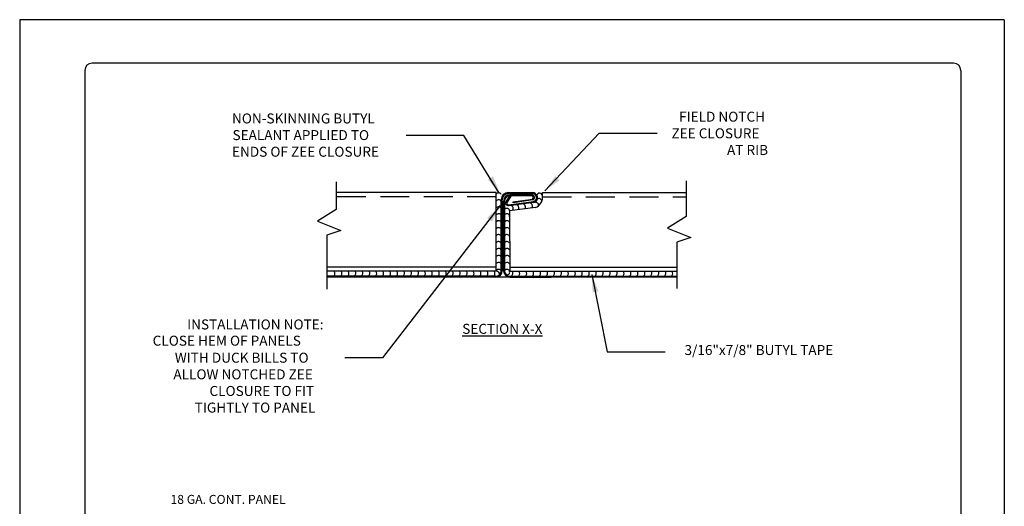
# Model space of a CAD drawing. Extents: x -11954.6 to -11907.3, y -5424.5 to -5340.
# Drawn here: x -11954.6 to -11946.1, y -5368.3 to -5364.1 of the extents above; entities that cross this region are included whole.
import ezdxf
from ezdxf.enums import TextEntityAlignment as Align

# ---------------------------------------------------------------- set-up
doc = ezdxf.new("R2010")
doc.units = 0
doc.header["$MEASUREMENT"] = 0
doc.linetypes.add('HIDDEN', pattern=[0.375, 0.25, -0.125])
for name, color, linetype in [('BORDER', 9, 'CONTINUOUS'), ('DIM', 4, 'CONTINUOUS'), ('DWG', 2, 'CONTINUOUS')]:
    doc.layers.add(name, color=color, linetype=linetype)
doc.styles.add('ROMANS', font='romans.shx', dxfattribs={"height": 0.5})

msp = doc.modelspace()

# ---------------------------------------------------------------- linework, layer by layer
at = {"layer": 'BORDER'}
for p, q in [((-11946.0644, -5364.123), (-11954.5644, -5364.123)), ((-11954.5644, -5364.123), (-11954.5644, -5375.123)), ((-11946.0644, -5364.123), (-11946.0644, -5375.123)), ((-11946.5019, -5364.498), (-11953.9394, -5364.498)), ((-11954.0019, -5364.5605), (-11954.0019, -5374.6855)), ((-11946.4394, -5364.5605), (-11946.4394, -5374.6855))]:
    msp.add_line(p, q, dxfattribs=at)
for centre, start, end in [((-11953.9394, -5364.5605), 90, 180), ((-11946.5019, -5364.5605), 0, 90)]:
    msp.add_arc(centre, 0.0625, start, end, dxfattribs=at)
at = {"layer": 'DIM', "color": 5}
for p, q in [((-11950.4173, -5365.7251), (-11951.4334, -5367.04)), ((-11951.4334, -5367.04), (-11951.7561, -5367.04))]:
    msp.add_line(p, q, dxfattribs=at)
for points in [[(-11950.0308, -5365.6002), (-11949.5618, -5365.1009), (-11949.0618, -5365.1009)], [(-11950.4251, -5365.6181), (-11950.7289, -5365.1206), (-11951.2289, -5365.1206)], [(-11949.6261, -5366.3202), (-11949.4929, -5366.9864), (-11948.9929, -5366.9864)]]:
    msp.add_lwpolyline(points, dxfattribs=at)
for points in [[(-11950.4791, -5365.4738), (-11950.5228, -5365.5009), (-11950.4195, -5365.6186)], [(-11949.9042, -5365.5082), (-11949.9409, -5365.4721), (-11950.0308, -5365.6002)], [(-11950.5286, -5365.8335), (-11950.4872, -5365.864), (-11950.4163, -5365.7244)], [(-11949.6182, -5366.4766), (-11949.5679, -5366.4656), (-11949.6261, -5366.3202)]]:
    msp.add_solid(points, dxfattribs=at)
at = {"layer": 'DWG', "color": 46}
for p, q in [((-11951.8328, -5365.5202), (-11951.8328, -5365.7606)), ((-11948.8109, -5365.5117), (-11948.8109, -5365.8209)), ((-11951.8328, -5365.7606), (-11951.9929, -5365.8605)), ((-11951.9929, -5365.8605), (-11951.7928, -5365.9405)), ((-11948.8109, -5365.8209), (-11948.971, -5365.9209)), ((-11951.7928, -5365.9405), (-11951.9129, -5365.9805)), ((-11948.971, -5365.9209), (-11948.7708, -5366.0008)), ((-11951.9129, -5365.9805), (-11951.9129, -5366.4476)), ((-11948.7708, -5366.0008), (-11948.8909, -5366.0408)), ((-11948.8909, -5366.0408), (-11948.8909, -5366.4428))]:
    msp.add_line(p, q, dxfattribs=at)
at = {"layer": 'DWG'}
for p, q in [((-11950.4509, -5365.6144), (-11951.8328, -5365.6144)), ((-11950.4509, -5366.2928), (-11950.4509, -5365.6144)), ((-11950.3455, -5365.6136), (-11950.1396, -5365.6136)), ((-11950.1396, -5365.6223), (-11950.3455, -5365.6223)), ((-11950.051, -5365.6144), (-11948.8109, -5365.6144)), ((-11950.051, -5365.6583), (-11950.051, -5365.6144)), ((-11950.4078, -5366.2896), (-11950.4078, -5365.676)), ((-11950.3992, -5366.2896), (-11950.3992, -5365.676)), ((-11950.3875, -5366.2896), (-11950.3875, -5365.6868)), ((-11950.3788, -5365.6868), (-11950.3788, -5366.2896)), ((-11950.3423, -5365.7195), (-11950.1277, -5365.6924)), ((-11950.1249, -5365.7005), (-11950.3412, -5365.728)), ((-11950.1432, -5365.6331), (-11950.3337, -5365.6331)), ((-11950.1432, -5365.6417), (-11950.3337, -5365.6417)), ((-11950.3051, -5365.6925), (-11950.1383, -5365.6697)), ((-11950.304, -5365.7011), (-11950.3051, -5365.6925)), ((-11950.1354, -5365.6779), (-11950.304, -5365.7011)), ((-11950.1104, -5365.742), (-11950.335, -5365.7703)), ((-11950.335, -5365.7703), (-11950.3341, -5366.2928)), ((-11950.4509, -5366.2567), (-11951.9129, -5366.2567)), ((-11950.4509, -5366.2928), (-11951.9129, -5366.2928)), ((-11950.3341, -5366.2567), (-11948.8909, -5366.2567)), ((-11950.3341, -5366.2928), (-11948.8909, -5366.2928)), ((-11950.4529, -5366.3347), (-11951.9129, -5366.3347)), ((-11948.8909, -5366.3433), (-11951.9129, -5366.3433)), ((-11950.3337, -5366.3347), (-11949.979, -5366.3347)), ((-11950.3337, -5366.3347), (-11949.979, -5366.3347)), ((-11950.3337, -5366.3347), (-11948.8909, -5366.3347)), ((-11949.979, -5366.3433), (-11950.3337, -5366.3433)), ((-11950.3337, -5366.3433), (-11949.979, -5366.3433))]:
    msp.add_line(p, q, dxfattribs=at)
at = {"layer": 'DWG', "color": 46, "linetype": 'HIDDEN'}
for p, q in [((-11950.4509, -5365.6506), (-11951.8328, -5365.6506)), ((-11950.051, -5365.6506), (-11948.8109, -5365.6506))]:
    msp.add_line(p, q, dxfattribs=at)
at = {"layer": 'DWG'}
for points in [[(-11950.3412, -5365.728, -0.624875), (-11950.3639, -5365.6933), (-11950.333, -5365.6415)], [(-11950.333, -5365.6415), (-11950.3256, -5365.6459), (-11950.3564, -5365.6978, 0.624876), (-11950.3423, -5365.7195)]]:
    msp.add_lwpolyline(points, format="xyb", dxfattribs=at)
at = {"layer": 'DWG', "color": 46}
for centre, radius, start, end in [((-11950.4303, -5365.6422), 0.0257, 29.25983, 143.34505), ((-11950.076, -5365.6449), 0.0255, 9.8984, 162.26018), ((-11950.4303, -5365.7022), 0.0257, 29.25983, 143.34505), ((-11950.1637, -5365.7299), 0.0257, 318.72959, 72.81481), ((-11950.1106, -5365.7238), 0.0257, 353.11988, 107.20509), ((-11950.0814, -5365.6886), 0.0233, 347.06947, 134.80563), ((-11950.4303, -5365.7622), 0.0257, 29.25983, 143.34505), ((-11950.3599, -5365.7763), 0.0257, 11.24996, 125.33517), ((-11950.33, -5365.7499), 0.0257, 318.72959, 72.81481), ((-11950.2816, -5365.7443), 0.0257, 318.72959, 72.81481), ((-11950.2243, -5365.7368), 0.0257, 318.72959, 72.81481), ((-11950.4303, -5365.8222), 0.0257, 29.25983, 143.34505), ((-11950.4303, -5365.8822), 0.0257, 29.25983, 143.34505), ((-11950.3582, -5365.8196), 0.0233, 358.88044, 146.61659), ((-11950.357, -5365.8822), 0.0257, 29.25983, 143.34505), ((-11950.4303, -5365.9422), 0.0257, 29.25983, 143.34505), ((-11950.357, -5365.9422), 0.0257, 29.25983, 143.34505), ((-11950.4303, -5366.0022), 0.0257, 29.25983, 143.34505), ((-11950.4303, -5366.0622), 0.0257, 29.25983, 143.34505), ((-11950.357, -5366.0022), 0.0257, 29.25983, 143.34505), ((-11950.357, -5366.0622), 0.0257, 29.25983, 143.34505), ((-11950.4303, -5366.1222), 0.0257, 29.25983, 143.34505), ((-11950.357, -5366.1222), 0.0257, 29.25983, 143.34505), ((-11950.4303, -5366.1822), 0.0257, 29.25983, 143.34505), ((-11950.4303, -5366.2422), 0.0257, 29.25983, 143.34505), ((-11950.357, -5366.1822), 0.0257, 29.25983, 143.34505), ((-11950.357, -5366.2422), 0.0257, 29.25983, 143.34505), ((-11951.8697, -5366.3107), 0.0274, 299.27189, 40.74096), ((-11951.8096, -5366.3107), 0.0274, 299.27189, 40.74096), ((-11951.7496, -5366.3107), 0.0274, 299.27189, 40.74096), ((-11951.6896, -5366.3107), 0.0274, 299.27189, 40.74096), ((-11951.6296, -5366.3107), 0.0274, 299.27189, 40.74096), ((-11951.5695, -5366.3107), 0.0274, 299.27189, 40.74096), ((-11951.5095, -5366.3107), 0.0274, 299.27189, 40.74096), ((-11951.4495, -5366.3107), 0.0274, 299.27189, 40.74096), ((-11951.3894, -5366.3107), 0.0274, 299.27189, 40.74096), ((-11951.3294, -5366.3107), 0.0274, 299.27189, 40.74096), ((-11951.2694, -5366.3107), 0.0274, 299.27189, 40.74096), ((-11951.2093, -5366.3107), 0.0274, 299.27189, 40.74096), ((-11951.1493, -5366.3107), 0.0274, 299.27189, 40.74096), ((-11951.0893, -5366.3107), 0.0274, 299.27189, 40.74096), ((-11951.0293, -5366.3107), 0.0274, 299.27189, 40.74096), ((-11950.9692, -5366.3107), 0.0274, 299.27189, 40.74096), ((-11950.9092, -5366.3107), 0.0274, 299.27189, 40.74096), ((-11950.8492, -5366.3107), 0.0274, 299.27189, 40.74096), ((-11950.7891, -5366.3107), 0.0274, 299.27189, 40.74096), ((-11950.7291, -5366.3107), 0.0274, 299.27189, 40.74096), ((-11950.6691, -5366.3107), 0.0274, 299.27189, 40.74096), ((-11950.609, -5366.3107), 0.0274, 299.27189, 40.74096), ((-11950.549, -5366.3107), 0.0274, 299.27189, 40.74096), ((-11950.489, -5366.3107), 0.0274, 299.27189, 40.74096), ((-11950.4303, -5366.3022), 0.0257, 29.25983, 143.34505), ((-11950.4478, -5366.3195), 0.0269, 355.82527, 96.70863), ((-11950.357, -5366.3022), 0.0257, 29.25983, 143.34505), ((-11950.3573, -5366.2994), 0.0236, 249.30226, 16.10259), ((-11950.3347, -5366.3107), 0.0274, 299.27189, 40.74096), ((-11950.2747, -5366.3107), 0.0274, 299.27189, 40.74096), ((-11950.2147, -5366.3107), 0.0274, 299.27189, 40.74096), ((-11950.1546, -5366.3107), 0.0274, 299.27189, 40.74096), ((-11950.0946, -5366.3107), 0.0274, 299.27189, 40.74096), ((-11950.0346, -5366.3107), 0.0274, 299.27189, 40.74096), ((-11949.9745, -5366.3107), 0.0274, 299.27189, 40.74096), ((-11949.9145, -5366.3107), 0.0274, 299.27189, 40.74096), ((-11949.8545, -5366.3107), 0.0274, 299.27189, 40.74096), ((-11949.7945, -5366.3107), 0.0274, 299.27189, 40.74096), ((-11949.7344, -5366.3107), 0.0274, 299.27189, 40.74096), ((-11949.6744, -5366.3107), 0.0274, 299.27189, 40.74096), ((-11949.6144, -5366.3107), 0.0274, 299.27189, 40.74096), ((-11949.5543, -5366.3107), 0.0274, 299.27189, 40.74096), ((-11949.4943, -5366.3107), 0.0274, 299.27189, 40.74096), ((-11949.4343, -5366.3107), 0.0274, 299.27189, 40.74096), ((-11949.3742, -5366.3107), 0.0274, 299.27189, 40.74096), ((-11949.3142, -5366.3107), 0.0274, 299.27189, 40.74096), ((-11949.2542, -5366.3107), 0.0274, 299.27189, 40.74096), ((-11949.1942, -5366.3107), 0.0274, 299.27189, 40.74096), ((-11949.1341, -5366.3107), 0.0274, 299.27189, 40.74096), ((-11949.0741, -5366.3107), 0.0274, 299.27189, 40.74096), ((-11949.0141, -5366.3107), 0.0274, 299.27189, 40.74096), ((-11948.954, -5366.3107), 0.0274, 299.27189, 40.74096)]:
    msp.add_arc(centre, radius, start, end, dxfattribs=at)
at = {"layer": 'DWG'}
for centre, radius, start, end in [((-11950.3455, -5365.676), 0.0624, 90, 180), ((-11950.3455, -5365.676), 0.0537, 90, 180), ((-11950.1396, -5365.6583), 0.0447, 289.20648, 90), ((-11950.1396, -5365.6583), 0.0361, 289.20648, 90), ((-11950.3337, -5365.6868), 0.0537, 90, 180), ((-11950.3337, -5365.6868), 0.0451, 90, 180), ((-11950.1432, -5365.6561), 0.0231, 289.65471, 90), ((-11950.1432, -5365.6561), 0.0144, 289.65471, 90), ((-11950.1396, -5365.6583), 0.0886, 289.20648, 0), ((-11950.4529, -5366.2896), 0.0537, 270, 0), ((-11950.4529, -5366.2896), 0.0451, 270, 0), ((-11950.3337, -5366.2896), 0.0537, 180, 270), ((-11950.3337, -5366.2896), 0.0451, 180, 270), ((-11949.979, -5366.3119), 0.0227, 269.9993, 273.60417), ((-11949.979, -5366.3119), 0.0314, 269.99921, 273.60407)]:
    msp.add_arc(centre, radius, start, end, dxfattribs=at)

# ---------------------------------------------------------------- texts
at = {"layer": 'DIM', "style": 'ROMANS'}
for s, height, p in [('NON-SKINNING BUTYL', 0.086075, (-11952.7316, -5365.0178)), ('FIELD NOTCH', 0.086075, (-11948.8719, -5365.0025)), ('SEALANT APPLIED TO', 0.086075, (-11952.7275, -5365.1613)), ('ZEE CLOSURE', 0.086075, (-11948.9375, -5365.1459)), ('ENDS OF ZEE CLOSURE', 0.086075, (-11952.7316, -5365.3047)), ('AT RIB', 0.08608, (-11948.4579, -5365.2894)), ('INSTALLATION NOTE:', 0.086075, (-11953.1188, -5366.7945)), ('CLOSE HEM OF PANELS', 0.086075, (-11953.4164, -5366.9347)), ('3/16"x7/8" BUTYL TAPE', 0.086075, (-11948.8252, -5367.0151)), ('WITH DUCK BILLS TO', 0.086075, (-11953.2253, -5367.0814)), ('ALLOW NOTCHED ZEE', 0.086075, (-11953.2376, -5367.2248)), ('CLOSURE TO FIT', 0.086075, (-11952.9261, -5367.3683)), ('TIGHTLY TO PANEL', 0.086075, (-11953.0532, -5367.5117))]:
    msp.add_text(s, height=height, dxfattribs=at).set_placement(p)
msp.add_text('18 GA. CONT. PANEL', height=0.077323, dxfattribs=at).set_placement((-11952.2678, -5368.2605), align=Align.MIDDLE_RIGHT)
at = {"layer": 'DIM', "insert": (-11950.7442, -5366.7895), "char_height": 0.086075, "attachment_point": 4, "style": 'ROMANS'}
msp.add_mtext('{\\LSECTION X-X}', dxfattribs=at)

doc.saveas('drawing.dxf')
